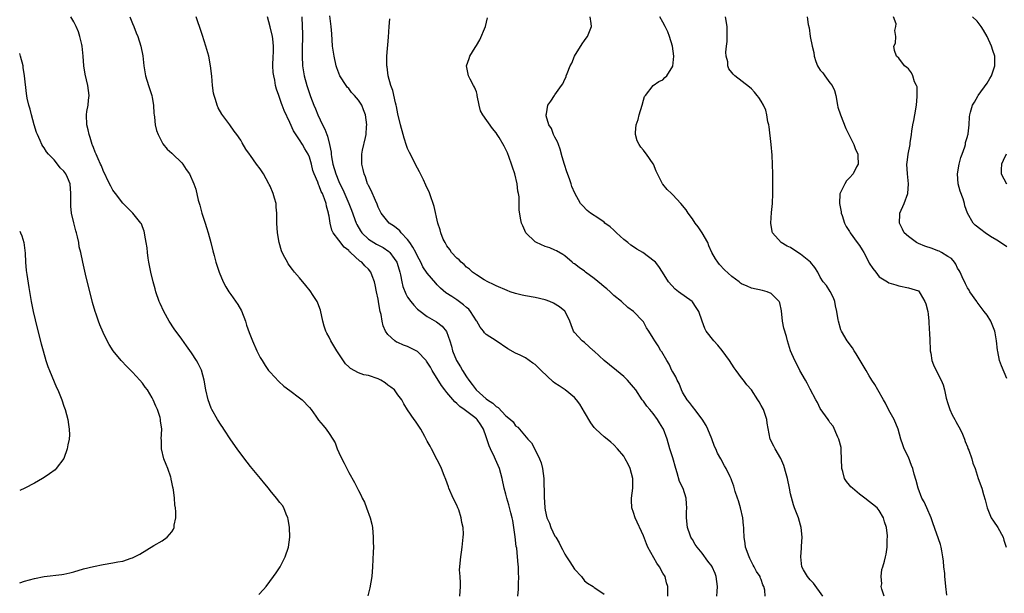
# Model space of a CAD drawing. Units: inches. Extents: x 2598000 to 2601000, y 1515000 to 1518000.
# Drawn here: x 2598000 to 2598201, y 1517082 to 1517198 of the extents above; entities that cross this region are included whole.
import ezdxf

# ---------------------------------------------------------------- set-up
doc = ezdxf.new("R2010")
doc.units = ezdxf.units.IN
doc.header["$MEASUREMENT"] = 0
doc.layers.add('LD25981515_10ft', color=132, linetype='Continuous')

msp = doc.modelspace()

# ---------------------------------------------------------------- linework, layer by layer
at = {"layer": 'LD25981515_10ft'}
for points, elevation in [([(2598048.67, 1517081.33), (2598049.62, 1517082.38), (2598050.16, 1517083), (2598051.71, 1517085), (2598052.24, 1517085.76), (2598053.03, 1517087), (2598054.03, 1517089), (2598054.72, 1517091), (2598055.01, 1517093), (2598054.95, 1517095), (2598054.69, 1517096.69), (2598054.6, 1517097), (2598054.26, 1517097.74), (2598053.79, 1517099), (2598053.5, 1517099.5), (2598053, 1517100.06), (2598052.33, 1517101), (2598051, 1517102.54), (2598050.66, 1517103), (2598049.9, 1517103.9), (2598049.03, 1517105), (2598047, 1517107.44), (2598046.31, 1517108.31), (2598045, 1517110.02), (2598044.32, 1517111), (2598043, 1517112.85), (2598041.56, 1517115), (2598041.35, 1517115.35), (2598041, 1517115.84), (2598040.26, 1517117), (2598039.12, 1517119), (2598039, 1517119.29), (2598038.37, 1517121), (2598037.93, 1517123), (2598037.58, 1517125), (2598037, 1517127.05), (2598036.36, 1517128.36), (2598036.01, 1517129), (2598035, 1517130.58), (2598034, 1517132), (2598033, 1517133.33), (2598031.45, 1517135.45), (2598030.44, 1517137), (2598029.32, 1517139), (2598028.6, 1517140.6), (2598028.43, 1517141), (2598027.74, 1517143), (2598027.57, 1517143.57), (2598027.17, 1517145), (2598026.69, 1517147), (2598026.31, 1517149), (2598026.18, 1517149.82), (2598026.04, 1517151), (2598025.95, 1517151.95), (2598025.77, 1517153), (2598025.45, 1517154.55), (2598025.39, 1517155), (2598025.33, 1517155.33), (2598025, 1517156.22), (2598024.81, 1517156.81), (2598024.69, 1517157), (2598023.06, 1517159), (2598021, 1517161.02), (2598019.48, 1517163), (2598019, 1517163.7), (2598018.53, 1517164.53), (2598018.29, 1517165), (2598017, 1517167.72), (2598016.67, 1517168.67), (2598016.48, 1517169), (2598015.95, 1517170.05), (2598015.54, 1517171), (2598015.4, 1517171.4), (2598015, 1517172.35), (2598014.84, 1517172.84), (2598014.77, 1517173), (2598014.38, 1517174.38), (2598014.15, 1517175), (2598013.96, 1517175.96), (2598013.65, 1517177), (2598013.59, 1517179), (2598013.68, 1517179.68), (2598013.92, 1517181), (2598013.99, 1517181.99), (2598014.12, 1517183), (2598013.99, 1517183.99), (2598013.89, 1517185), (2598013.32, 1517187.32), (2598013.03, 1517189), (2598012.91, 1517191), (2598012.74, 1517193), (2598012.63, 1517193.37), (2598012.27, 1517195), (2598011.96, 1517195.96), (2598011.48, 1517197), (2598011, 1517197.96), (2598010.4, 1517199)], 8850), ([(2598022.43, 1517199), (2598023, 1517197.61), (2598023.27, 1517197), (2598023.75, 1517195.75), (2598024.07, 1517195), (2598024.7, 1517193), (2598025.07, 1517191.07), (2598025.29, 1517189), (2598025.63, 1517187), (2598026.26, 1517185), (2598026.92, 1517183), (2598027, 1517182.57), (2598027.22, 1517181), (2598027.33, 1517179.33), (2598027.36, 1517179), (2598027.46, 1517178.54), (2598027.62, 1517177), (2598027.83, 1517175.83), (2598028.17, 1517175), (2598029.12, 1517173.12), (2598030.01, 1517172.01), (2598031, 1517171.24), (2598031.11, 1517171.11), (2598033, 1517169.26), (2598033.22, 1517169), (2598033.93, 1517167.93), (2598034.58, 1517167), (2598035.47, 1517165), (2598035.87, 1517163.87), (2598036.36, 1517161.64), (2598036.65, 1517160.65), (2598037.06, 1517159), (2598037.57, 1517157.57), (2598037.74, 1517157), (2598038.07, 1517156.07), (2598038.4, 1517155), (2598038.95, 1517153), (2598039.35, 1517151.35), (2598039.62, 1517150.38), (2598039.97, 1517149), (2598040.62, 1517147), (2598041.44, 1517145), (2598041.99, 1517143.99), (2598042.58, 1517143), (2598043, 1517142.46), (2598044.4, 1517140.4), (2598045.15, 1517139.15), (2598045.98, 1517137), (2598046.2, 1517136.2), (2598046.7, 1517134.7), (2598047.39, 1517133), (2598048.32, 1517131), (2598049, 1517129.64), (2598049.36, 1517129), (2598050, 1517128), (2598050.7, 1517127), (2598051, 1517126.63), (2598052.75, 1517124.75), (2598053.8, 1517123.8), (2598055, 1517122.88), (2598057, 1517121.43), (2598057.49, 1517121), (2598059, 1517119.42), (2598059.34, 1517119), (2598060.31, 1517117.69), (2598060.88, 1517116.88), (2598061.77, 1517115.77), (2598062.42, 1517115), (2598063, 1517114.16), (2598063.76, 1517113), (2598064.21, 1517112.21), (2598064.68, 1517111), (2598065, 1517110.28), (2598065.6, 1517109), (2598066.09, 1517108.09), (2598067, 1517106.22), (2598068.16, 1517104.16), (2598069, 1517102.51), (2598069.53, 1517101.53), (2598069.76, 1517101), (2598070.19, 1517100.19), (2598070.64, 1517099), (2598071.36, 1517097), (2598071.68, 1517095.68), (2598071.82, 1517095), (2598072, 1517093), (2598072, 1517092), (2598072.02, 1517091), (2598072.01, 1517089.99), (2598071.87, 1517087), (2598071.7, 1517085), (2598071.31, 1517082.69), (2598070.9, 1517081.1)], 8840), ([(2598089.6, 1517081), (2598089.77, 1517083), (2598089.76, 1517083.76), (2598089.67, 1517085), (2598089.59, 1517086.41), (2598089.61, 1517087), (2598089.72, 1517087.72), (2598089.8, 1517089), (2598089.99, 1517089.99), (2598090.12, 1517091), (2598090.34, 1517093), (2598090.35, 1517093.65), (2598090.3, 1517095), (2598090.05, 1517096.05), (2598089.93, 1517097), (2598089.4, 1517098.6), (2598089.25, 1517099), (2598089, 1517099.58), (2598088.29, 1517101), (2598087.4, 1517103), (2598087.3, 1517103.3), (2598086.77, 1517104.77), (2598086.43, 1517105.57), (2598085.88, 1517107), (2598085.61, 1517107.61), (2598085, 1517108.75), (2598083.83, 1517111), (2598083.56, 1517111.56), (2598083, 1517112.57), (2598082.86, 1517112.86), (2598082.47, 1517113.53), (2598081.66, 1517115), (2598080.62, 1517116.62), (2598080.33, 1517117), (2598079, 1517118.97), (2598078.2, 1517120.2), (2598077.8, 1517121), (2598077, 1517122.02), (2598076.33, 1517123), (2598075.6, 1517123.6), (2598075, 1517124.01), (2598074.43, 1517124.43), (2598073.56, 1517125), (2598073, 1517125.25), (2598071, 1517125.92), (2598070.1, 1517126.1), (2598069, 1517126.5), (2598067.37, 1517127.37), (2598067, 1517127.7), (2598066.35, 1517128.35), (2598064.57, 1517131), (2598063.99, 1517131.99), (2598063.37, 1517133), (2598063, 1517133.75), (2598062.55, 1517134.55), (2598062.36, 1517135), (2598062.02, 1517136.02), (2598061.74, 1517137), (2598061.24, 1517139.24), (2598060.68, 1517140.68), (2598060.55, 1517141), (2598059.75, 1517142.25), (2598059.18, 1517143.18), (2598058.29, 1517144.29), (2598057, 1517145.82), (2598055.99, 1517147), (2598055.55, 1517147.55), (2598054.7, 1517148.7), (2598054.51, 1517149), (2598053.96, 1517149.96), (2598053.46, 1517151), (2598053.33, 1517151.33), (2598052.81, 1517153), (2598052.48, 1517155), (2598052.39, 1517157), (2598052.39, 1517159), (2598052.26, 1517160.26), (2598052.2, 1517161), (2598051.91, 1517162.09), (2598051.64, 1517163), (2598051, 1517164.49), (2598050.83, 1517164.83), (2598050.76, 1517165), (2598049.65, 1517167), (2598049, 1517168.05), (2598048.25, 1517169), (2598047, 1517170.76), (2598046.79, 1517171), (2598046.06, 1517172.06), (2598045.3, 1517173.3), (2598045, 1517173.9), (2598044.23, 1517175), (2598043.69, 1517175.69), (2598042.77, 1517177), (2598041.16, 1517179.16), (2598040.45, 1517180.45), (2598040.2, 1517181), (2598039.87, 1517182.13), (2598039.57, 1517183), (2598039.47, 1517183.47), (2598039.26, 1517185), (2598039.1, 1517186.9), (2598038.88, 1517189), (2598038.49, 1517191), (2598037.92, 1517193), (2598037.2, 1517195.2), (2598037, 1517195.77), (2598035.95, 1517199)], 8830), ([(2598101.44, 1517081), (2598101.59, 1517082.41), (2598101.6, 1517083), (2598101.56, 1517083.56), (2598101.66, 1517085), (2598101.58, 1517085.58), (2598101.58, 1517087), (2598101.49, 1517087.49), (2598101.39, 1517089), (2598101.21, 1517090.79), (2598101.13, 1517091.13), (2598100.93, 1517093.07), (2598100.66, 1517095), (2598100.4, 1517096.4), (2598100.28, 1517097), (2598100.01, 1517097.99), (2598099.62, 1517099.62), (2598099.2, 1517101), (2598099, 1517101.81), (2598098.67, 1517103), (2598098.25, 1517105), (2598097.7, 1517107), (2598096.87, 1517108.87), (2598096.68, 1517109.32), (2598095.87, 1517111), (2598095.61, 1517111.61), (2598095, 1517113.46), (2598094.45, 1517115), (2598093.9, 1517115.9), (2598093.16, 1517117), (2598093, 1517117.15), (2598092.39, 1517117.61), (2598090.54, 1517119), (2598089.65, 1517119.65), (2598089, 1517120.27), (2598088.59, 1517120.59), (2598087, 1517122.47), (2598086.57, 1517123), (2598085.92, 1517123.92), (2598083.98, 1517127), (2598083.63, 1517127.63), (2598083, 1517128.69), (2598082.87, 1517128.87), (2598082.76, 1517129), (2598081, 1517130.86), (2598080.74, 1517131), (2598079, 1517131.86), (2598078.13, 1517132.13), (2598077, 1517132.67), (2598076.76, 1517132.76), (2598076.4, 1517133), (2598075, 1517134.29), (2598074.49, 1517135), (2598074.03, 1517136.03), (2598073.81, 1517137), (2598073.61, 1517138.39), (2598073.44, 1517139), (2598073.32, 1517139.32), (2598073.09, 1517141), (2598073, 1517141.49), (2598072.66, 1517143), (2598072.38, 1517144.38), (2598072.24, 1517145), (2598071.77, 1517146.23), (2598071.5, 1517147), (2598071, 1517147.58), (2598070.26, 1517148.26), (2598069.65, 1517149), (2598069.25, 1517149.25), (2598067.38, 1517151), (2598067.16, 1517151.16), (2598067, 1517151.37), (2598066.06, 1517152.06), (2598065, 1517153.5), (2598063.86, 1517155), (2598063.56, 1517155.56), (2598063.21, 1517157), (2598063, 1517158.39), (2598062.9, 1517158.9), (2598062.9, 1517159), (2598062.45, 1517160.45), (2598062.39, 1517161), (2598062.1, 1517161.9), (2598061.64, 1517163), (2598061.42, 1517163.42), (2598061, 1517164.57), (2598060.84, 1517164.84), (2598060.68, 1517165.32), (2598059.96, 1517167), (2598059.72, 1517167.72), (2598059.4, 1517169), (2598059, 1517170.38), (2598058.72, 1517171), (2598058.08, 1517172.08), (2598057.58, 1517173), (2598057, 1517173.97), (2598055.77, 1517175.77), (2598055, 1517177.49), (2598053.88, 1517179.88), (2598053.48, 1517181), (2598053.34, 1517181.34), (2598053, 1517182.38), (2598052.74, 1517183), (2598052.28, 1517184.28), (2598052.09, 1517185), (2598051.93, 1517186.07), (2598051.72, 1517187), (2598051.64, 1517187.64), (2598051.58, 1517189), (2598051.64, 1517191), (2598051.68, 1517191.68), (2598051.7, 1517193), (2598051.52, 1517194.48), (2598051.48, 1517195), (2598051, 1517196.94), (2598050.46, 1517199)], 8820), ([(2598057.45, 1517199), (2598057.54, 1517197), (2598057.57, 1517195.57), (2598057.57, 1517194.43), (2598057.54, 1517193), (2598057.49, 1517191.49), (2598057.5, 1517191), (2598057.59, 1517189), (2598057.9, 1517187), (2598058.44, 1517185), (2598058.58, 1517184.58), (2598059.24, 1517182.76), (2598059.91, 1517181), (2598060.23, 1517180.23), (2598060.71, 1517179), (2598061.68, 1517177), (2598062.13, 1517176.13), (2598062.52, 1517175), (2598062.66, 1517174.66), (2598063.08, 1517173), (2598063.41, 1517171.41), (2598063.42, 1517171), (2598063.49, 1517170.51), (2598063.77, 1517169), (2598064.36, 1517167), (2598065, 1517165.46), (2598065.2, 1517165), (2598065.8, 1517163.8), (2598067.04, 1517161), (2598067.59, 1517159.59), (2598068.52, 1517157), (2598068.67, 1517156.67), (2598069.41, 1517155.41), (2598069.7, 1517155), (2598071, 1517153.73), (2598072.14, 1517153), (2598072.68, 1517152.68), (2598074, 1517152), (2598075.2, 1517151.2), (2598075.39, 1517151), (2598076.23, 1517149.77), (2598076.79, 1517149), (2598076.85, 1517148.85), (2598077.41, 1517147), (2598077.55, 1517146.45), (2598077.82, 1517145), (2598078.04, 1517144.04), (2598078.6, 1517142.6), (2598079, 1517141.9), (2598079.64, 1517141), (2598080.24, 1517140.24), (2598081, 1517139.49), (2598081.26, 1517139.26), (2598083, 1517137.96), (2598084.88, 1517136.88), (2598086.02, 1517136.02), (2598086.92, 1517134.92), (2598087.59, 1517133), (2598087.93, 1517131.93), (2598088.15, 1517131), (2598088.97, 1517129), (2598089.74, 1517127.74), (2598090.16, 1517127), (2598091, 1517125.68), (2598091.47, 1517125), (2598092.15, 1517124.15), (2598092.99, 1517123), (2598095, 1517121.2), (2598095.27, 1517121), (2598096.34, 1517120.34), (2598097, 1517119.62), (2598097.44, 1517119.44), (2598099, 1517117.74), (2598099.94, 1517117), (2598100.5, 1517116.5), (2598101, 1517115.69), (2598101.43, 1517115.43), (2598103.47, 1517113), (2598104.22, 1517112.22), (2598105, 1517110.78), (2598105.86, 1517109), (2598106.18, 1517108.18), (2598106.46, 1517107), (2598106.71, 1517105), (2598106.78, 1517101.22), (2598106.93, 1517099), (2598107, 1517098.54), (2598107.35, 1517097), (2598107.86, 1517095.86), (2598108.18, 1517095), (2598109, 1517093.26), (2598109.1, 1517093.1), (2598109.15, 1517093), (2598109.86, 1517091.86), (2598110.24, 1517091), (2598110.52, 1517090.52), (2598111, 1517089.55), (2598111.35, 1517089), (2598112.04, 1517088.04), (2598113, 1517086.53), (2598114.41, 1517085), (2598115, 1517084.16), (2598115.65, 1517083.65), (2598116.77, 1517083), (2598117, 1517082.77), (2598117.55, 1517082.45), (2598119, 1517081.42)], 8810), ([(2598131.98, 1517081), (2598131.96, 1517082.04), (2598131.99, 1517083), (2598131.74, 1517083.74), (2598131.42, 1517085), (2598131, 1517085.7), (2598130.3, 1517087), (2598129.75, 1517087.75), (2598127.94, 1517091), (2598127.65, 1517091.65), (2598127, 1517093.3), (2598125.33, 1517097), (2598125, 1517098.04), (2598124.65, 1517099), (2598124.57, 1517100.57), (2598124.56, 1517101), (2598124.85, 1517103), (2598124.89, 1517105), (2598124.35, 1517107), (2598123.9, 1517107.9), (2598123.33, 1517109), (2598123, 1517109.52), (2598121.75, 1517111), (2598121, 1517111.84), (2598120.35, 1517112.35), (2598119.63, 1517113), (2598119, 1517113.49), (2598117.34, 1517115), (2598117, 1517115.36), (2598116.3, 1517116.3), (2598115, 1517118.48), (2598114.1, 1517120.1), (2598113.42, 1517121), (2598113, 1517121.47), (2598111.11, 1517123), (2598109.84, 1517123.84), (2598109, 1517124.42), (2598108.67, 1517124.67), (2598106.2, 1517127), (2598105.59, 1517127.59), (2598105, 1517128.19), (2598104.49, 1517128.49), (2598103.73, 1517129), (2598103, 1517129.54), (2598101.9, 1517130.1), (2598101, 1517130.5), (2598099.41, 1517131.41), (2598097.04, 1517133), (2598095, 1517134.29), (2598094.65, 1517134.65), (2598094.45, 1517135), (2598093.77, 1517135.77), (2598093.08, 1517137), (2598093, 1517137.09), (2598091.81, 1517139), (2598091.43, 1517139.43), (2598091, 1517139.79), (2598090.37, 1517140.37), (2598089, 1517141.34), (2598087.99, 1517142.01), (2598086.78, 1517142.78), (2598085.7, 1517143.7), (2598085, 1517144.44), (2598084.72, 1517144.72), (2598083, 1517146.82), (2598082.11, 1517148.11), (2598081.68, 1517149), (2598081, 1517150.27), (2598080.67, 1517151), (2598080.09, 1517152.09), (2598079.46, 1517153), (2598079, 1517153.62), (2598077.66, 1517155), (2598077.38, 1517155.38), (2598076.3, 1517156.3), (2598075.25, 1517157), (2598073.6, 1517159), (2598073, 1517160.25), (2598072.81, 1517160.81), (2598072.44, 1517161.56), (2598071.6, 1517163.6), (2598071, 1517164.66), (2598070.91, 1517164.91), (2598070.85, 1517165), (2598070.41, 1517166.41), (2598070.12, 1517167), (2598069.93, 1517167.93), (2598069.67, 1517169), (2598069.66, 1517169.66), (2598069.68, 1517171), (2598069.83, 1517171.83), (2598070.39, 1517174.39), (2598070.55, 1517175), (2598070.65, 1517176.65), (2598070.68, 1517177), (2598070.4, 1517179), (2598070.03, 1517180.03), (2598069.64, 1517181), (2598069.41, 1517181.41), (2598069, 1517182.04), (2598068.15, 1517183), (2598067.59, 1517183.59), (2598067, 1517184.37), (2598066.68, 1517184.68), (2598066.45, 1517185), (2598065.21, 1517187), (2598064.59, 1517188.59), (2598064.46, 1517189), (2598064.01, 1517191), (2598063.73, 1517193), (2598063.54, 1517195.54), (2598063.46, 1517197), (2598063.19, 1517199.19)], 8800), ([(2598141.97, 1517081), (2598142.01, 1517081.99), (2598142.08, 1517083), (2598141.98, 1517083.98), (2598141.83, 1517085), (2598141.61, 1517085.61), (2598141.04, 1517087), (2598141, 1517087.06), (2598140.16, 1517088.16), (2598139, 1517089.8), (2598137.98, 1517091), (2598137.57, 1517091.57), (2598137, 1517092.53), (2598136.8, 1517092.8), (2598136.68, 1517093), (2598136.55, 1517093.45), (2598135.98, 1517095), (2598135.8, 1517097), (2598135.82, 1517098.18), (2598135.87, 1517099), (2598135.79, 1517099.79), (2598135.71, 1517101), (2598135.09, 1517102.91), (2598134.39, 1517104.39), (2598133.89, 1517106.11), (2598133.59, 1517107), (2598133, 1517109.21), (2598132.42, 1517111), (2598131.82, 1517113), (2598131.12, 1517115), (2598131, 1517115.22), (2598130.31, 1517116.31), (2598129.89, 1517117), (2598129, 1517118.22), (2598128.3, 1517119), (2598127.7, 1517119.7), (2598127, 1517120.73), (2598126.79, 1517121), (2598125.46, 1517123), (2598125, 1517123.58), (2598123.8, 1517125), (2598123, 1517125.72), (2598121.53, 1517127), (2598120.11, 1517128.11), (2598119.05, 1517129), (2598117, 1517130.88), (2598116.84, 1517131), (2598115, 1517132.67), (2598114.56, 1517133), (2598113, 1517134.74), (2598112.8, 1517135), (2598112.29, 1517136.29), (2598112.04, 1517137), (2598111.06, 1517139), (2598111.03, 1517139.03), (2598109.91, 1517139.91), (2598108.68, 1517140.68), (2598107.96, 1517141), (2598107, 1517141.34), (2598105, 1517141.8), (2598103, 1517142.15), (2598102.31, 1517142.31), (2598101, 1517142.64), (2598099.91, 1517143), (2598099.26, 1517143.26), (2598097, 1517144.22), (2598096.51, 1517144.51), (2598095.34, 1517145), (2598094.56, 1517145.44), (2598093, 1517146.45), (2598092.22, 1517147), (2598091.59, 1517147.59), (2598091, 1517147.99), (2598090.53, 1517148.53), (2598089.88, 1517149), (2598089.47, 1517149.47), (2598089, 1517149.86), (2598087.96, 1517151), (2598087.6, 1517151.6), (2598087, 1517152.35), (2598086.79, 1517152.79), (2598086.62, 1517153), (2598086.27, 1517153.73), (2598085.77, 1517155), (2598085.61, 1517155.61), (2598085.14, 1517157), (2598084.37, 1517160.37), (2598084.17, 1517161), (2598083.7, 1517162.3), (2598083.36, 1517163.36), (2598083, 1517164.1), (2598082.74, 1517164.74), (2598082.22, 1517165.78), (2598081.64, 1517167), (2598081.42, 1517167.42), (2598081, 1517168.16), (2598079.36, 1517171.36), (2598079, 1517172.17), (2598078.77, 1517172.77), (2598078.28, 1517174.28), (2598078.07, 1517175), (2598077.53, 1517177), (2598077, 1517179.2), (2598076.72, 1517180.72), (2598076.66, 1517181), (2598076.52, 1517181.48), (2598075.97, 1517183.97), (2598075.59, 1517185), (2598075.04, 1517186.96), (2598074.81, 1517188.81), (2598074.76, 1517189), (2598074.75, 1517189.25), (2598074.78, 1517191), (2598075.13, 1517194.87), (2598075.27, 1517197), (2598075.39, 1517198.61)], 8790), ([(2598151.82, 1517081), (2598151.74, 1517082.26), (2598151.52, 1517083), (2598151.32, 1517083.32), (2598151, 1517084.4), (2598150.82, 1517084.82), (2598150.78, 1517085), (2598150.04, 1517086.04), (2598149.57, 1517087), (2598149.34, 1517087.34), (2598148.67, 1517088.67), (2598148.53, 1517089), (2598147.82, 1517091), (2598147.73, 1517091.73), (2598147.5, 1517093), (2598147.45, 1517094.55), (2598147.45, 1517095), (2598147.43, 1517095.43), (2598147.27, 1517097), (2598146.78, 1517099), (2598146.4, 1517100.4), (2598146.16, 1517101), (2598145.69, 1517102.31), (2598145.42, 1517103.42), (2598145, 1517104.53), (2598144.9, 1517104.9), (2598144.69, 1517105.31), (2598143.9, 1517107), (2598143.53, 1517107.53), (2598142.79, 1517109), (2598142.13, 1517110.13), (2598141.79, 1517111), (2598141.52, 1517111.52), (2598140.93, 1517113.07), (2598140.16, 1517115), (2598139.8, 1517115.8), (2598139, 1517117.03), (2598137.47, 1517119), (2598137.29, 1517119.29), (2598137, 1517119.61), (2598136.43, 1517120.43), (2598135.94, 1517121), (2598135, 1517122.57), (2598134.79, 1517123), (2598134.32, 1517124.32), (2598133.91, 1517125), (2598133.65, 1517125.65), (2598133, 1517126.67), (2598132.83, 1517127), (2598132.27, 1517128.27), (2598131.77, 1517129), (2598130.76, 1517130.76), (2598130.57, 1517131), (2598129.99, 1517131.99), (2598129.32, 1517133), (2598129, 1517133.58), (2598128.13, 1517135), (2598127.65, 1517135.65), (2598127, 1517136.9), (2598126.93, 1517137), (2598125, 1517139), (2598123.82, 1517139.82), (2598122.55, 1517141), (2598121, 1517142.26), (2598120.23, 1517143), (2598119.57, 1517143.57), (2598119, 1517144.03), (2598118.5, 1517144.5), (2598117, 1517145.7), (2598115.2, 1517147), (2598115, 1517147.17), (2598113.93, 1517147.93), (2598113, 1517148.66), (2598112.79, 1517148.79), (2598112.51, 1517149), (2598111, 1517150.29), (2598110.6, 1517150.6), (2598109.34, 1517151.34), (2598109, 1517151.46), (2598107.94, 1517151.94), (2598107, 1517152.23), (2598105.27, 1517153), (2598105, 1517153.16), (2598103.08, 1517155), (2598102.44, 1517156.44), (2598102.17, 1517157), (2598101.98, 1517157.98), (2598101.72, 1517159.71), (2598101.72, 1517161), (2598101.7, 1517162.3), (2598101.58, 1517163), (2598101.46, 1517163.46), (2598101.29, 1517165), (2598100.81, 1517167), (2598100.37, 1517168.37), (2598100.18, 1517169), (2598099.65, 1517170.35), (2598099.31, 1517171.31), (2598098.65, 1517172.65), (2598097.61, 1517174.39), (2598097.26, 1517175), (2598097, 1517175.39), (2598096.27, 1517176.27), (2598094.31, 1517179), (2598093.85, 1517179.85), (2598093.54, 1517181), (2598093.16, 1517183), (2598093.15, 1517183.15), (2598093, 1517183.72), (2598092.65, 1517184.65), (2598092.43, 1517185), (2598091.74, 1517186.26), (2598091.39, 1517187), (2598091.34, 1517187.34), (2598091.01, 1517189), (2598091.52, 1517190.48), (2598091.68, 1517191), (2598092.72, 1517192.72), (2598093, 1517193.14), (2598093.68, 1517194.32), (2598094.83, 1517197), (2598095.24, 1517198.76)], 8780), ([(2598163.52, 1517081), (2598161.67, 1517083.67), (2598161, 1517084.32), (2598160.7, 1517084.7), (2598160.4, 1517085), (2598159.62, 1517086.38), (2598159.3, 1517087), (2598159.09, 1517089), (2598159.21, 1517090.79), (2598159.21, 1517091.21), (2598159.31, 1517093), (2598159.15, 1517095), (2598159, 1517095.5), (2598158.58, 1517097), (2598157.8, 1517099), (2598157.59, 1517099.59), (2598157.14, 1517101.14), (2598157, 1517101.83), (2598156.79, 1517103), (2598156.36, 1517105), (2598156.07, 1517105.93), (2598155.63, 1517107.63), (2598155, 1517109.08), (2598153.84, 1517111), (2598153.57, 1517111.57), (2598152.83, 1517113), (2598152.21, 1517116.21), (2598152.12, 1517117), (2598151.45, 1517119), (2598151, 1517119.83), (2598150.57, 1517120.57), (2598150.34, 1517121), (2598149, 1517123), (2598148.07, 1517124.07), (2598147.4, 1517125), (2598147, 1517125.5), (2598145.92, 1517127), (2598145.52, 1517127.52), (2598145, 1517128.29), (2598144.54, 1517129), (2598143.03, 1517131.03), (2598142.14, 1517132.14), (2598141.33, 1517133), (2598139.77, 1517135), (2598139.5, 1517135.5), (2598138.95, 1517137), (2598138.3, 1517139), (2598137.79, 1517139.79), (2598137, 1517140.92), (2598136.92, 1517141), (2598134.16, 1517143), (2598133.51, 1517143.51), (2598132.15, 1517145), (2598130.93, 1517147), (2598130.15, 1517148.15), (2598129.48, 1517149), (2598129.23, 1517149.23), (2598126.87, 1517151), (2598125.67, 1517151.67), (2598125, 1517152.13), (2598124.46, 1517152.46), (2598123.84, 1517153), (2598123, 1517153.66), (2598121.54, 1517155), (2598121, 1517155.52), (2598120.22, 1517156.22), (2598119.16, 1517157), (2598119, 1517157.14), (2598117.91, 1517157.91), (2598116.23, 1517159), (2598115.56, 1517159.56), (2598114.58, 1517160.58), (2598114.23, 1517161), (2598113.05, 1517163.05), (2598112.43, 1517164.43), (2598112.28, 1517165), (2598111.97, 1517166.03), (2598111.43, 1517167.43), (2598110.94, 1517168.94), (2598110.48, 1517170.48), (2598110.06, 1517172.06), (2598109.69, 1517173), (2598109.55, 1517173.54), (2598109, 1517174.45), (2598108.73, 1517175), (2598108.28, 1517176.28), (2598107.78, 1517177), (2598107.19, 1517178.81), (2598107.18, 1517179), (2598107.26, 1517179.26), (2598107.52, 1517181), (2598108.16, 1517181.84), (2598108.88, 1517183), (2598109, 1517183.13), (2598110.31, 1517185), (2598110.63, 1517185.37), (2598111, 1517186.29), (2598111.26, 1517186.74), (2598111.31, 1517187), (2598111.46, 1517187.46), (2598112.12, 1517189), (2598112.42, 1517189.58), (2598112.96, 1517191), (2598114.51, 1517193.49), (2598115, 1517194.18), (2598115.37, 1517194.63), (2598115.62, 1517195), (2598116.43, 1517197), (2598116.36, 1517197.64), (2598116.17, 1517199)], 8770), ([(2598176.04, 1517081), (2598175.54, 1517082.46), (2598175.45, 1517083), (2598175.56, 1517083.56), (2598175.42, 1517085), (2598175.54, 1517086.46), (2598175.79, 1517087), (2598176.14, 1517088.14), (2598176.32, 1517089), (2598176.46, 1517089.54), (2598176.65, 1517091), (2598176.63, 1517092.63), (2598176.7, 1517093), (2598176.7, 1517093.3), (2598176.51, 1517095), (2598176.13, 1517096.13), (2598175.91, 1517097), (2598175, 1517098.48), (2598174.59, 1517099), (2598172.1, 1517101), (2598171, 1517101.78), (2598169.58, 1517103), (2598169.28, 1517103.28), (2598169, 1517103.63), (2598168.36, 1517104.36), (2598167.99, 1517105), (2598167.61, 1517106.39), (2598167.4, 1517107), (2598167.35, 1517109), (2598167.29, 1517110.71), (2598167.29, 1517111), (2598167.26, 1517111.26), (2598166.82, 1517113), (2598166.64, 1517113.36), (2598165.63, 1517115.63), (2598165, 1517116.36), (2598164.77, 1517116.77), (2598164.61, 1517117), (2598163.55, 1517118.45), (2598163, 1517119.24), (2598162.44, 1517120.44), (2598162.12, 1517121), (2598161, 1517123.14), (2598160.39, 1517124.39), (2598160.01, 1517125), (2598158.87, 1517127), (2598158.26, 1517128.26), (2598157.84, 1517129), (2598157, 1517131), (2598156.34, 1517133), (2598156.14, 1517133.86), (2598155.61, 1517135.61), (2598155.37, 1517137), (2598155.14, 1517139.14), (2598154.77, 1517140.77), (2598154.65, 1517141), (2598153, 1517142.68), (2598152.22, 1517143), (2598151.29, 1517143.29), (2598149, 1517143.76), (2598148.11, 1517144.11), (2598147, 1517144.63), (2598146.78, 1517144.78), (2598146.52, 1517145), (2598145, 1517146.11), (2598143.5, 1517147.5), (2598142.54, 1517148.54), (2598142.15, 1517149), (2598141.68, 1517149.68), (2598140.96, 1517151), (2598140.37, 1517152.37), (2598140.12, 1517153), (2598139.01, 1517155.01), (2598138.19, 1517156.19), (2598137.55, 1517157), (2598137, 1517157.82), (2598136.11, 1517159), (2598135.71, 1517159.71), (2598134.62, 1517161), (2598133, 1517162.76), (2598132.71, 1517163), (2598131.84, 1517163.84), (2598131, 1517164.88), (2598130.89, 1517165), (2598129.85, 1517167), (2598129.59, 1517167.59), (2598129.04, 1517169), (2598129, 1517169.06), (2598127.66, 1517171), (2598127.37, 1517171.37), (2598127, 1517171.86), (2598126.47, 1517172.47), (2598126.13, 1517173), (2598125.75, 1517173.75), (2598125.4, 1517175), (2598125.4, 1517175.4), (2598125.57, 1517177), (2598125.92, 1517178.08), (2598126.14, 1517179), (2598126.74, 1517181), (2598127, 1517182.02), (2598127.25, 1517182.75), (2598127.41, 1517183), (2598129, 1517184.99), (2598130.17, 1517185.83), (2598131, 1517186.18), (2598131.38, 1517186.62), (2598131.77, 1517187), (2598133, 1517188.97), (2598133.18, 1517191), (2598132.96, 1517193), (2598132.33, 1517195), (2598131.96, 1517195.96), (2598131.46, 1517197), (2598131, 1517197.91), (2598130.38, 1517199)], 8760), ([(2598188.79, 1517081.21), (2598188.6, 1517083), (2598188.43, 1517084.43), (2598188.41, 1517085), (2598188.37, 1517085.63), (2598188.22, 1517087), (2598188.12, 1517088.12), (2598188.01, 1517089), (2598187.77, 1517090.23), (2598187.67, 1517091), (2598187.54, 1517091.54), (2598185.97, 1517095.97), (2598185.59, 1517097), (2598184.71, 1517099), (2598184.21, 1517100.21), (2598183.74, 1517101), (2598182.94, 1517103), (2598182.56, 1517104.56), (2598182.17, 1517105.83), (2598181.86, 1517107), (2598181.64, 1517107.64), (2598181, 1517109.29), (2598180.13, 1517111), (2598179.82, 1517111.82), (2598179.44, 1517113), (2598178.88, 1517115), (2598178.07, 1517117), (2598177, 1517118.88), (2598176.33, 1517120.33), (2598175.9, 1517121), (2598174.73, 1517123), (2598174.15, 1517124.15), (2598173.54, 1517125), (2598173.34, 1517125.34), (2598173, 1517125.86), (2598172.35, 1517127), (2598171.17, 1517129), (2598170.34, 1517130.34), (2598169.9, 1517131), (2598169.56, 1517131.56), (2598168.52, 1517133), (2598167.35, 1517135), (2598167.25, 1517135.25), (2598166.72, 1517137), (2598166.7, 1517137.3), (2598166.43, 1517139), (2598166.16, 1517140.16), (2598166, 1517141), (2598165.74, 1517141.74), (2598165.07, 1517143.07), (2598164.28, 1517144.28), (2598163.64, 1517145), (2598163, 1517146), (2598162.55, 1517147), (2598161.93, 1517147.93), (2598161.02, 1517149), (2598159, 1517150.65), (2598158.44, 1517151), (2598157, 1517151.99), (2598156.31, 1517152.31), (2598155.08, 1517153), (2598153.31, 1517155), (2598153.25, 1517155.25), (2598152.97, 1517157), (2598153.13, 1517159.13), (2598153.31, 1517161), (2598153.39, 1517163), (2598153.39, 1517165), (2598153.34, 1517167), (2598153.2, 1517170.8), (2598153.03, 1517173), (2598152.6, 1517176.6), (2598152.54, 1517177), (2598152.37, 1517177.63), (2598152.17, 1517179), (2598151.96, 1517179.96), (2598151.45, 1517181), (2598151, 1517181.79), (2598150.54, 1517182.54), (2598150.15, 1517183), (2598149.65, 1517183.65), (2598149, 1517184.31), (2598148.64, 1517184.64), (2598145.64, 1517187), (2598145.3, 1517187.3), (2598145, 1517187.64), (2598144.43, 1517188.43), (2598144.23, 1517189), (2598144.2, 1517189.8), (2598143.87, 1517191), (2598143.78, 1517191.78), (2598143.92, 1517193), (2598144.06, 1517193.94), (2598144.04, 1517196.04), (2598144.07, 1517197), (2598143.76, 1517199)], 8750), ([(2598160.34, 1517199), (2598160.57, 1517197.43), (2598160.75, 1517196.75), (2598160.96, 1517195), (2598161.35, 1517193), (2598161.69, 1517191.69), (2598161.77, 1517191), (2598162.14, 1517189.86), (2598162.47, 1517189), (2598162.68, 1517188.68), (2598163, 1517188.14), (2598163.58, 1517187.58), (2598163.95, 1517187), (2598165, 1517185.56), (2598165.44, 1517185), (2598165.96, 1517183.96), (2598166.17, 1517183), (2598166.54, 1517181), (2598166.62, 1517180.62), (2598167.13, 1517179), (2598168.23, 1517176.23), (2598169.89, 1517173), (2598170.16, 1517172.16), (2598170.69, 1517171), (2598170.66, 1517170.66), (2598170.75, 1517169), (2598170.43, 1517168.43), (2598169.71, 1517167), (2598169, 1517166.21), (2598168.4, 1517165.6), (2598168.01, 1517165), (2598167.04, 1517162.96), (2598166.93, 1517161), (2598167.26, 1517159.26), (2598167.29, 1517159), (2598167.46, 1517158.54), (2598167.98, 1517157), (2598168.29, 1517156.29), (2598169, 1517155.28), (2598169.15, 1517155), (2598170.56, 1517153), (2598171, 1517152.41), (2598171.56, 1517151.56), (2598171.88, 1517151), (2598172.86, 1517149.14), (2598173, 1517148.84), (2598173.71, 1517147.71), (2598174.32, 1517147), (2598175, 1517146.03), (2598176.72, 1517145), (2598177, 1517144.8), (2598178.4, 1517144.4), (2598179, 1517144.19), (2598181, 1517143.81), (2598183, 1517143.18), (2598183.15, 1517143), (2598183.34, 1517142.66), (2598184.32, 1517141), (2598184.52, 1517140.52), (2598184.92, 1517139), (2598185, 1517138.41), (2598185.12, 1517137), (2598185.22, 1517135.22), (2598185.27, 1517134.73), (2598185.35, 1517133), (2598185.38, 1517131.38), (2598185.42, 1517131), (2598185.53, 1517130.47), (2598185.76, 1517129), (2598186.12, 1517128.12), (2598186.61, 1517127), (2598187.66, 1517125), (2598188.07, 1517124.07), (2598188.35, 1517123), (2598188.67, 1517121.33), (2598189, 1517120.24), (2598189.41, 1517119), (2598189.92, 1517117.92), (2598190.44, 1517117), (2598190.61, 1517116.61), (2598191, 1517115.99), (2598191.54, 1517115), (2598191.99, 1517114.01), (2598192.41, 1517113), (2598192.53, 1517112.53), (2598193, 1517111.44), (2598193.11, 1517111.11), (2598193.28, 1517110.72), (2598193.86, 1517109), (2598194.12, 1517108.12), (2598194.54, 1517107), (2598195.2, 1517105), (2598195.9, 1517103), (2598196.26, 1517101.74), (2598196.63, 1517100.63), (2598197.03, 1517099), (2598197.86, 1517097), (2598198.29, 1517096.29), (2598199.16, 1517095), (2598200.28, 1517093), (2598200.42, 1517092.42), (2598200.89, 1517091)], 8740), ([(2598201, 1517125.35), (2598199.92, 1517127.92), (2598199.55, 1517129), (2598199.18, 1517130.82), (2598199.1, 1517131.1), (2598198.94, 1517133), (2598198.63, 1517134.63), (2598198.59, 1517135), (2598197.79, 1517137), (2598197, 1517138.26), (2598196.41, 1517139), (2598195, 1517140.87), (2598194.88, 1517141), (2598193.52, 1517143), (2598193.33, 1517143.33), (2598193, 1517143.78), (2598192.59, 1517144.59), (2598191.93, 1517146.07), (2598191.49, 1517147), (2598191.33, 1517147.33), (2598191, 1517147.81), (2598190.63, 1517148.63), (2598190.39, 1517149), (2598189.77, 1517149.77), (2598189, 1517150.21), (2598187.73, 1517151), (2598187.26, 1517151.26), (2598187, 1517151.33), (2598185.81, 1517151.81), (2598184.29, 1517152.29), (2598183, 1517152.83), (2598182.87, 1517152.87), (2598182.65, 1517153), (2598181, 1517154.23), (2598180.12, 1517155), (2598179.76, 1517155.76), (2598179.14, 1517157), (2598179.23, 1517158.77), (2598179.26, 1517159), (2598180.14, 1517161), (2598180.86, 1517163), (2598180.98, 1517165), (2598180.77, 1517167), (2598180.68, 1517169), (2598180.71, 1517169.29), (2598180.91, 1517171), (2598181.31, 1517173), (2598181.35, 1517173.35), (2598181.61, 1517175), (2598181.7, 1517175.7), (2598181.91, 1517177), (2598182.1, 1517177.9), (2598182.3, 1517179), (2598182.62, 1517181), (2598182.78, 1517182.78), (2598182.73, 1517184.73), (2598182.62, 1517185), (2598182.22, 1517185.78), (2598181.85, 1517187), (2598181.58, 1517187.58), (2598181, 1517188.42), (2598180.69, 1517188.69), (2598180.19, 1517189), (2598179, 1517190.6), (2598178.53, 1517191), (2598178.15, 1517192.15), (2598178.02, 1517193), (2598178.35, 1517193.65), (2598178.43, 1517195), (2598178.18, 1517196.18), (2598178.42, 1517197), (2598178.46, 1517197.54), (2598177.92, 1517199)], 8730), ([(2598201, 1517152.17), (2598199.71, 1517153), (2598199, 1517153.48), (2598197.72, 1517154.28), (2598196.61, 1517155), (2598195.71, 1517155.71), (2598194.55, 1517156.55), (2598194.15, 1517157), (2598193.01, 1517159), (2598192.5, 1517160.5), (2598192.38, 1517161), (2598192.1, 1517161.9), (2598191.51, 1517163.51), (2598191.09, 1517165), (2598190.97, 1517167), (2598191.33, 1517169), (2598191.67, 1517170.33), (2598191.94, 1517171), (2598192.48, 1517172.48), (2598192.58, 1517173), (2598192.58, 1517173.42), (2598193, 1517174.62), (2598193.07, 1517174.93), (2598193.12, 1517175), (2598193.17, 1517175.17), (2598193.34, 1517177), (2598193.41, 1517178.59), (2598193.46, 1517179), (2598193.59, 1517179.59), (2598194.03, 1517181), (2598194.42, 1517181.58), (2598195.14, 1517182.86), (2598195.19, 1517183), (2598197, 1517185.5), (2598197.58, 1517186.42), (2598197.91, 1517187), (2598198.61, 1517189), (2598198.56, 1517191), (2598198.16, 1517192.16), (2598197.9, 1517193), (2598197, 1517194.99), (2598196.25, 1517196.25), (2598195.77, 1517197), (2598195, 1517198.12), (2598194.05, 1517199)], 8720), ([(2598000, 1517083.76), (2598001, 1517084.07), (2598003, 1517084.63), (2598005, 1517085.01), (2598008.56, 1517085.44), (2598009, 1517085.52), (2598010.22, 1517085.78), (2598011, 1517085.98), (2598013, 1517086.57), (2598015, 1517087.08), (2598017, 1517087.45), (2598019, 1517087.78), (2598019.99, 1517087.99), (2598021, 1517088.16), (2598022.73, 1517088.73), (2598023, 1517088.8), (2598024.46, 1517089.54), (2598027.31, 1517091.31), (2598029, 1517092.29), (2598030.06, 1517093), (2598031, 1517094.15), (2598031.34, 1517094.66), (2598031.45, 1517095), (2598031.46, 1517095.46), (2598031.77, 1517097), (2598031.79, 1517098.21), (2598031.7, 1517099), (2598031.6, 1517099.6), (2598031.5, 1517101), (2598031.31, 1517102.69), (2598031.25, 1517103), (2598031.19, 1517103.19), (2598031, 1517104.22), (2598030.86, 1517104.86), (2598030.84, 1517105), (2598030.78, 1517105.22), (2598030.15, 1517107), (2598029.82, 1517107.82), (2598029.38, 1517109), (2598028.87, 1517111), (2598028.85, 1517112.85), (2598028.83, 1517113), (2598028.94, 1517115), (2598028.7, 1517116.7), (2598028.69, 1517117), (2598028.59, 1517117.41), (2598028.06, 1517119), (2598027.69, 1517119.69), (2598027.21, 1517121), (2598027, 1517121.37), (2598026.02, 1517123), (2598025.57, 1517123.57), (2598025, 1517124.36), (2598024.49, 1517125), (2598023, 1517126.62), (2598021.8, 1517127.8), (2598020.66, 1517129), (2598019.03, 1517131), (2598018.23, 1517132.23), (2598017.82, 1517133), (2598017, 1517134.69), (2598016.29, 1517136.29), (2598016.04, 1517137), (2598015.55, 1517138.45), (2598015.35, 1517139), (2598014.84, 1517140.84), (2598013.41, 1517146.59), (2598012.86, 1517149), (2598012.43, 1517151), (2598012.14, 1517152.14), (2598012.01, 1517153), (2598011.78, 1517154.22), (2598011.55, 1517155), (2598011.4, 1517155.4), (2598011, 1517157.06), (2598010.57, 1517159), (2598010.43, 1517160.43), (2598010.39, 1517161), (2598010.41, 1517163), (2598010.26, 1517165), (2598009.72, 1517166.28), (2598009.4, 1517167), (2598009, 1517167.56), (2598008.27, 1517168.27), (2598007.71, 1517169), (2598007, 1517169.9), (2598005.88, 1517171), (2598005.49, 1517171.49), (2598005, 1517172.3), (2598004.68, 1517172.68), (2598004.51, 1517173), (2598004.18, 1517173.82), (2598003.61, 1517175), (2598003.43, 1517175.43), (2598002.97, 1517176.97), (2598002.42, 1517179), (2598002.15, 1517180.15), (2598001.88, 1517181), (2598001.55, 1517182.45), (2598001.36, 1517183.36), (2598000.97, 1517187), (2598000.69, 1517188.69), (2598000.68, 1517189), (2598000.19, 1517191), (2598000, 1517191.52)], 8860), ([(2598200.86, 1517171), (2598200.29, 1517169.71), (2598199.92, 1517169), (2598199.88, 1517167.88), (2598199.9, 1517167), (2598200.98, 1517165)], 8710), ([(2598000, 1517155.36), (2598000.17, 1517155), (2598000.42, 1517154.42), (2598000.86, 1517153), (2598001.12, 1517150.88), (2598001.19, 1517149), (2598001.32, 1517147.32), (2598001.48, 1517146.52), (2598001.87, 1517143.87), (2598002.34, 1517141), (2598002.76, 1517139), (2598003.59, 1517135.59), (2598004.39, 1517132.39), (2598004.75, 1517131), (2598005.33, 1517129), (2598005.76, 1517127.76), (2598006.04, 1517127), (2598007, 1517124.67), (2598007.5, 1517123.5), (2598007.74, 1517123), (2598008.56, 1517121), (2598009, 1517119.71), (2598009.27, 1517119), (2598009.82, 1517117), (2598009.94, 1517115.94), (2598010.1, 1517115), (2598010.12, 1517113.88), (2598010.05, 1517113), (2598009.8, 1517111.8), (2598009.68, 1517111), (2598008.97, 1517109.03), (2598007.46, 1517107), (2598007.24, 1517106.76), (2598006.1, 1517105.9), (2598005, 1517105.2), (2598004.67, 1517105), (2598003, 1517104.05), (2598001.05, 1517103), (2598000, 1517102.54)], 8870)]:
    msp.add_lwpolyline(points, dxfattribs=dict(at, elevation=elevation))

doc.saveas('drawing.dxf')
